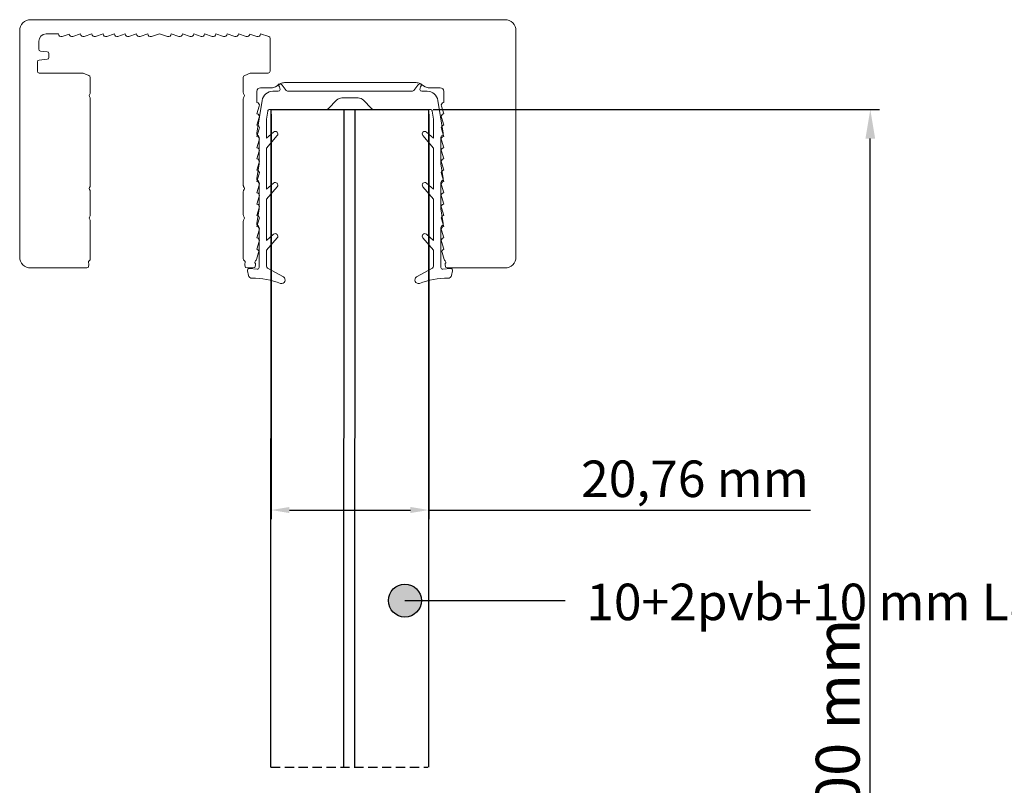
# Model space of a CAD drawing. Units: millimetres. Extents: x -859 to 1609, y 188 to 770.
# Drawn here: x 716 to 851, y 522 to 626 of the extents above; entities that cross this region are included whole.
import ezdxf

# ---------------------------------------------------------------- set-up
doc = ezdxf.new("R2010")
doc.units = ezdxf.units.MM
doc.linetypes.add('HIDDEN', pattern=[1.905, 1.27, -0.635])
doc.styles.get("Standard").update_dxf_attribs({"font": 'arial.ttf'})
doc.dimstyles.new('ISO-25', dxfattribs={"dimtxt": 2.5, "dimasz": 2.5, "dimexe": 1.25, "dimexo": 0.625, "dimtad": 1, "dimtxsty": 'Standard', "dimcen": 2.5, "dimadec": 0, "dimazin": 0, "dimtfac": 1, "dimtmove": 0, "dimatfit": 3, "dimfxl": 1, "dimarcsym": 0})

# ---------------------------------------------------------------- blocks, each defined once
blk = doc.blocks.new('*D11')
at = {"color": 0, "lineweight": -2, "transparency": 16777216}
for p, q in [((772.6, 614.11), (833.77, 614.11)), ((832.52, 364.59), (832.52, 610.11)), ((783.57, 360.59), (833.77, 360.59))]:
    blk.add_line(p, q, dxfattribs=at)
at = {"color": 0, "transparency": 16777216}
for points in [[(831.86, 610.11), (833.19, 610.11), (832.52, 614.11)], [(831.86, 364.59), (833.19, 364.59), (832.52, 360.59)]]:
    blk.add_solid(points, dxfattribs=at)
at = {"layer": 'Defpoints', "color": 0, "transparency": 16777216}
for p in [(771.97, 614.11), (832.52, 614.11), (782.95, 360.59)]:
    blk.add_point(p, dxfattribs=at)
at = {"color": 0, "transparency": 16777216, "insert": (828.83, 526.79), "char_height": 6, "attachment_point": 5, "rotation": 90}
blk.add_mtext('1300 mm', dxfattribs=at)
blk = doc.blocks.new('*D12')
at = {"color": 0, "lineweight": -2, "transparency": 16777216}
for p, q in [((750.41, 613.48), (750.41, 558)), ((772.01, 613.48), (772.01, 558)), ((752.91, 559.25), (769.51, 559.25)), ((772.01, 559.25), (824.32, 559.25))]:
    blk.add_line(p, q, dxfattribs=at)
at = {"color": 0, "transparency": 16777216}
for points in [[(752.91, 559.67), (752.91, 558.84), (750.41, 559.25)], [(769.51, 559.67), (769.51, 558.84), (772.01, 559.25)]]:
    blk.add_solid(points, dxfattribs=at)
at = {"layer": 'Defpoints', "color": 0, "transparency": 16777216}
for p in [(750.41, 614.11), (772.01, 614.11), (772.01, 559.25)]:
    blk.add_point(p, dxfattribs=at)
at = {"color": 0, "transparency": 16777216, "insert": (808.49, 562.88), "char_height": 5, "attachment_point": 5}
blk.add_mtext('20,76 mm', dxfattribs=at)
blk = doc.blocks.new('dır')
h = blk.add_hatch(color=256)
h.dxf.hatch_style = 1
edge = h.paths.add_edge_path()
edge.add_arc((-197.12, 2969.88), 2.26, 90, 180)
edge.add_arc((-197.12, 2969.88), 2.26, 180, 270)
edge.add_line((-197.12, 2967.61), (-197.12, 2972.14))
edge = h.paths.add_edge_path()
edge.add_line((-197.12, 2972.14), (-197.12, 2969.88))
edge.add_line((-197.12, 2969.88), (-194.85, 2969.88))
edge.add_arc((-197.12, 2969.88), 2.26, 360, 450)
edge = h.paths.add_edge_path()
edge.add_line((-194.85, 2969.88), (-197.12, 2969.88))
edge.add_line((-197.12, 2969.88), (-197.12, 2967.61))
edge.add_arc((-197.12, 2969.88), 2.26, 270, 360)
blk.add_line((-197.12, 2969.88), (-175.16, 2969.88))
blk.add_circle((-197.12, 2969.88), 2.26)

msp = doc.modelspace()

# ---------------------------------------------------------------- linework, layer by layer
at = {"color": 7, "linetype": 'Continuous', "lineweight": 15}
for p, q in [((782.457, 626.395), (717.457, 626.395)), ((715.957, 624.895), (715.957, 593.895)), ((783.957, 593.895), (783.957, 624.895)), ((718.578, 622.346), (718.578, 623.448)), ((719.578, 624.448), (721.27, 624.448)), ((721.761, 624.109), (722.758, 624.434)), ((723.249, 624.095), (724.302, 624.439)), ((724.793, 624.099), (725.847, 624.443)), ((726.338, 624.104), (727.391, 624.448)), ((727.882, 624.109), (728.935, 624.452)), ((729.426, 624.113), (730.424, 624.439)), ((730.914, 624.099), (731.968, 624.443)), ((732.459, 624.104), (733.513, 624.448)), ((734.004, 624.109), (735.117, 624.472)), ((735.117, 624.472), (736.231, 624.109)), ((736.722, 624.448), (737.776, 624.104)), ((738.267, 624.443), (739.32, 624.099)), ((739.811, 624.439), (740.809, 624.113)), ((741.299, 624.452), (742.353, 624.109)), ((742.844, 624.448), (743.897, 624.104)), ((744.388, 624.443), (745.442, 624.099)), ((745.933, 624.439), (746.986, 624.095)), ((747.477, 624.434), (748.474, 624.109)), ((748.965, 624.448), (750.099, 624.078)), ((750.271, 623.84), (750.271, 619.33)), ((719.743, 622.015), (718.806, 622.097)), ((718.606, 620.876), (719.743, 620.975)), ((719.971, 621.224), (719.971, 621.766)), ((718.378, 619.33), (718.378, 620.627)), ((724.676, 619.06), (718.628, 619.08)), ((725.446, 618.76), (724.676, 619.06)), ((725.637, 616.408), (725.637, 618.48)), ((746.597, 618.484), (746.597, 616.408)), ((747.549, 619.06), (746.789, 618.764)), ((750.021, 619.08), (747.658, 619.08)), ((748.953, 617.08), (750.491, 617.08)), ((750.991, 617.214), (751.739, 617.646)), ((751.407, 617.429), (751.547, 617.204)), ((751.481, 617.581), (751.459, 617.573)), ((752.459, 616.71), (751.944, 617.437)), ((752.239, 617.78), (770.295, 617.78)), ((770.504, 617.437), (769.988, 616.71)), ((770.795, 617.646), (771.544, 617.214)), ((770.9, 617.204), (771.041, 617.429)), ((770.989, 617.573), (770.967, 617.581)), ((772.044, 617.08), (773.582, 617.08)), ((725.51, 616.119), (725.604, 616.283)), ((725.604, 615.706), (725.51, 615.869)), ((725.637, 603.702), (725.637, 615.581)), ((746.597, 615.581), (746.597, 603.702)), ((746.631, 616.283), (746.725, 616.119)), ((746.725, 615.869), (746.631, 615.706)), ((749.175, 615.346), (748.441, 610.836)), ((748.453, 615.045), (748.453, 616.58)), ((751.387, 616.605), (750.656, 616.605)), ((769.785, 616.605), (752.663, 616.605)), ((758.258, 614.252), (759.391, 615.385)), ((760.098, 615.677), (762.349, 615.677)), ((763.056, 615.385), (764.189, 614.252)), ((771.792, 616.605), (771.06, 616.605)), ((774.006, 610.836), (773.272, 615.346)), ((774.082, 616.58), (774.082, 615.045)), ((748.452, 613.501), (748.792, 614.555)), ((750.242, 614.105), (757.905, 614.105)), ((764.543, 614.105), (772.206, 614.105)), ((773.742, 614.555), (774.083, 613.501)), ((748.452, 611.956), (748.793, 613.011)), ((749.768, 610.17), (749.768, 612.735)), ((749.772, 612.783), (749.946, 613.853)), ((772.502, 613.853), (772.676, 612.783)), ((772.68, 612.735), (772.68, 610.17)), ((773.742, 613.011), (774.083, 611.956)), ((748.452, 610.412), (748.793, 611.466)), ((773.742, 611.466), (774.082, 610.412)), ((748.452, 608.867), (748.793, 609.922)), ((748.527, 610.604), (748.679, 610.476)), ((748.768, 610.285), (748.768, 606.664)), ((750.75, 611.018), (749.768, 610.17)), ((749.768, 608.816), (751.244, 610.524)), ((771.204, 610.524), (772.68, 608.816)), ((772.68, 610.17), (771.697, 611.018)), ((773.68, 606.664), (773.68, 610.285)), ((773.742, 609.922), (774.082, 608.867)), ((773.769, 610.476), (773.921, 610.604)), ((749.768, 603.17), (749.768, 608.816)), ((772.68, 608.816), (772.68, 603.17)), ((748.453, 607.323), (748.793, 608.377)), ((773.742, 608.377), (774.082, 607.323)), ((748.768, 606.664), (748.441, 604.659)), ((748.453, 605.778), (748.793, 606.833)), ((774.006, 604.659), (773.68, 606.664)), ((773.741, 606.833), (774.082, 605.778)), ((748.453, 604.234), (748.793, 605.288)), ((773.742, 605.288), (774.082, 604.234)), ((725.51, 603.414), (725.604, 603.577)), ((725.604, 603.001), (725.51, 603.164)), ((746.631, 603.577), (746.725, 603.414)), ((746.725, 603.164), (746.631, 603.001)), ((748.452, 602.689), (748.793, 603.744)), ((748.527, 604.428), (748.679, 604.299)), ((748.768, 604.108), (748.768, 600.499)), ((750.75, 604.018), (749.768, 603.17)), ((749.768, 601.816), (751.244, 603.524)), ((771.204, 603.524), (772.68, 601.816)), ((772.68, 603.17), (771.697, 604.018)), ((773.68, 600.499), (773.68, 604.108)), ((773.742, 603.744), (774.082, 602.689)), ((773.769, 604.299), (773.921, 604.428)), ((725.637, 599.653), (725.637, 602.876)), ((746.597, 602.876), (746.597, 599.653)), ((748.453, 601.145), (748.793, 602.199)), ((749.768, 596.17), (749.768, 601.816)), ((772.68, 601.816), (772.68, 596.17)), ((773.742, 602.199), (774.082, 601.145)), ((748.768, 600.499), (748.441, 598.494)), ((748.453, 599.601), (748.793, 600.655)), ((774.006, 598.494), (773.68, 600.499)), ((773.742, 600.655), (774.082, 599.601)), ((725.51, 599.364), (725.604, 599.528)), ((725.604, 598.951), (725.51, 599.114)), ((746.631, 599.528), (746.725, 599.364)), ((746.725, 599.114), (746.631, 598.951)), ((748.453, 598.056), (748.793, 599.111)), ((773.742, 599.111), (774.082, 598.056)), ((725.637, 593.694), (725.637, 598.826)), ((746.597, 598.826), (746.597, 593.694)), ((748.527, 598.263), (748.679, 598.135)), ((748.768, 597.944), (748.768, 592.48)), ((773.68, 592.48), (773.68, 597.944)), ((773.769, 598.135), (773.921, 598.263)), ((748.453, 596.512), (748.793, 597.566)), ((750.75, 597.018), (749.768, 596.17)), ((749.768, 594.816), (751.244, 596.524)), ((771.204, 596.524), (772.68, 594.816)), ((772.68, 596.17), (771.697, 597.018)), ((773.741, 597.566), (774.082, 596.512)), ((748.453, 594.967), (748.793, 596.022)), ((773.741, 596.022), (774.082, 594.967)), ((748.418, 593.566), (748.697, 594.503)), ((749.768, 592.659), (749.768, 594.816)), ((772.68, 594.816), (772.68, 592.659)), ((773.838, 594.503), (774.117, 593.566)), ((717.457, 592.395), (724.59, 592.395)), ((725.35, 592.464), (725.439, 592.795)), ((725.439, 592.795), (725.439, 592.995)), ((746.796, 592.995), (746.796, 592.795)), ((746.796, 592.795), (746.885, 592.462)), ((748.165, 592.462), (748.254, 592.795)), ((748.254, 592.795), (748.254, 592.995)), ((752.103, 591.176), (749.92, 592.372)), ((772.528, 592.372), (770.344, 591.176)), ((774.281, 592.995), (774.281, 592.795)), ((774.281, 592.795), (774.37, 592.462)), ((775.008, 592.395), (782.457, 592.395)), ((747.168, 592.019), (747.315, 591.377)), ((748.496, 592.231), (747.433, 592.324)), ((775.015, 592.324), (773.952, 592.231)), ((775.133, 591.377), (775.28, 592.019))]:
    msp.add_line(p, q, dxfattribs=at)
for p, q in [((750.374, 524.043), (750.414, 614.11)), ((750.405, 614.105), (771.972, 614.105)), ((760.374, 524.043), (760.414, 614.105)), ((761.894, 524.043), (761.934, 614.105)), ((772.005, 524.043), (772.005, 614.105))]:
    msp.add_line(p, q)
at = {"linetype": 'HIDDEN'}
msp.add_line((750.374, 524.043), (771.894, 524.043), dxfattribs=at)
at = {"color": 7, "linetype": 'Continuous', "lineweight": 15}
for centre, radius, start, end in [((717.457, 624.895), 1.5, 90, 180), ((782.457, 624.895), 1.5, 0, 90), ((719.578, 623.448), 1, 90, 180), ((721.644, 624.465), 0.375, 182.6701, 288.06949), ((723.132, 624.451), 0.375, 182.65273, 288.06949), ((724.677, 624.456), 0.375, 182.65273, 288.06949), ((726.221, 624.461), 0.375, 182.65272, 288.06949), ((727.766, 624.465), 0.375, 182.65273, 288.06949), ((729.31, 624.47), 0.375, 182.6701, 288.06949), ((730.798, 624.456), 0.375, 182.65273, 288.06949), ((732.343, 624.461), 0.375, 182.65272, 288.06949), ((733.887, 624.465), 0.375, 182.65273, 288.06949), ((736.348, 624.465), 0.375, 251.93051, 357.34727), ((737.892, 624.461), 0.375, 251.93051, 357.34728), ((739.437, 624.456), 0.375, 251.93051, 357.34727), ((740.925, 624.47), 0.375, 251.93051, 357.3299), ((742.469, 624.465), 0.375, 251.93051, 357.34727), ((744.014, 624.461), 0.375, 251.93051, 357.34728), ((745.558, 624.456), 0.375, 251.93051, 357.34727), ((747.103, 624.451), 0.375, 251.93051, 357.34727), ((748.591, 624.465), 0.375, 251.93051, 357.3299), ((750.021, 623.84), 0.25, 0, 71.93051), ((718.828, 622.346), 0.25, 180, 265), ((718.628, 620.627), 0.25, 95, 180), ((719.721, 621.766), 0.25, 0, 85), ((719.721, 621.224), 0.25, 275, 0), ((718.628, 619.33), 0.25, 180, 270), ((750.021, 619.33), 0.25, 270, 0), ((725.337, 618.48), 0.3, 0, 68.72604), ((746.897, 618.484), 0.3, 111.27396, 180), ((747.658, 618.78), 0.3, 90, 111.27396), ((748.953, 616.58), 0.5, 90, 180), ((750.491, 618.08), 1, 270, 300), ((751.387, 616.855), 0.25, 270, 354.91022), ((751.493, 617.479), 0.1, 110, 210.01785), ((751.618, 617.205), 0.4, 35.36161, 110), ((751.039, 616.886), 0.6, 354.91022, 32.01785), ((752.239, 616.78), 1, 90, 120), ((752.663, 616.855), 0.25, 215.36161, 270), ((769.785, 616.855), 0.25, 270, 324.63839), ((770.295, 616.78), 1, 60, 90), ((770.83, 617.205), 0.4, 70, 144.63839), ((771.409, 616.886), 0.6, 147.98215, 185.08978), ((771.06, 616.855), 0.25, 185.08978, 270), ((770.954, 617.479), 0.1, 329.98215, 70), ((772.044, 618.08), 1, 240, 270), ((773.582, 616.58), 0.5, 0, 90), ((725.726, 615.994), 0.25, 150, 210), ((725.387, 616.408), 0.25, 330, 360), ((725.387, 615.581), 0.25, 0, 30), ((746.847, 616.408), 0.25, 180, 210), ((746.847, 615.581), 0.25, 150, 180), ((746.509, 615.994), 0.25, 330, 30), ((750.656, 615.105), 1.5, 90, 170.75585), ((760.098, 614.677), 1, 90, 135), ((762.349, 614.677), 1, 45, 90), ((771.792, 615.105), 1.5, 9.24415, 90), ((748.436, 614.67), 0.375, 342.10072, 87.39518), ((750.242, 613.805), 0.3, 90, 170.75585), ((757.905, 614.605), 0.5, 270, 315), ((764.543, 614.605), 0.5, 225, 270), ((772.206, 613.805), 0.3, 9.24415, 90), ((774.099, 614.67), 0.375, 92.60482, 197.89928), ((748.436, 613.126), 0.375, 342.10731, 87.52408), ((750.068, 612.735), 0.3, 170.75585, 180), ((772.38, 612.735), 0.3, 360, 9.24415), ((774.099, 613.126), 0.375, 92.47592, 197.89269), ((748.436, 611.581), 0.375, 342.10731, 87.52408), ((774.099, 611.581), 0.375, 92.47592, 197.89269), ((748.688, 610.795), 0.25, 170.75585, 229.82062), ((748.436, 610.037), 0.375, 342.10731, 87.52408), ((748.518, 610.285), 0.25, 360, 49.82062), ((750.979, 610.753), 0.35, 319.16638, 130.77582), ((771.469, 610.753), 0.35, 49.22418, 220.83362), ((773.93, 610.285), 0.25, 130.17938, 180), ((774.099, 610.037), 0.375, 92.47592, 197.89269), ((773.76, 610.795), 0.25, 310.17938, 9.24415), ((748.436, 608.492), 0.375, 342.10731, 87.52408), ((774.099, 608.492), 0.375, 92.47592, 197.89269), ((748.436, 606.948), 0.375, 342.09806, 87.51483), ((774.098, 606.948), 0.375, 92.48517, 197.90194), ((748.688, 604.619), 0.25, 170.75585, 229.82062), ((748.436, 605.404), 0.375, 342.09806, 87.51483), ((774.098, 605.404), 0.375, 92.48517, 197.90194), ((773.76, 604.619), 0.25, 310.17938, 9.24415), ((725.726, 603.289), 0.25, 150, 210), ((725.387, 603.702), 0.25, 330, 360), ((746.847, 603.702), 0.25, 180, 210), ((746.509, 603.289), 0.25, 330, 30), ((748.436, 603.859), 0.375, 342.09806, 87.51483), ((748.518, 604.108), 0.25, 360, 49.82062), ((750.979, 603.753), 0.35, 319.16638, 130.77582), ((771.469, 603.753), 0.35, 49.22418, 220.83362), ((773.93, 604.108), 0.25, 130.17938, 180), ((774.098, 603.859), 0.375, 92.48517, 197.90194), ((725.387, 602.876), 0.25, 0, 30), ((746.847, 602.876), 0.25, 150, 180), ((748.436, 602.315), 0.375, 342.09806, 87.51483), ((774.099, 602.315), 0.375, 92.48517, 197.90194), ((748.436, 600.77), 0.375, 342.10363, 87.5204), ((774.098, 600.77), 0.375, 92.4796, 197.89637), ((725.726, 599.239), 0.25, 150, 210), ((725.387, 599.653), 0.25, 330, 360), ((746.847, 599.653), 0.25, 180, 210), ((746.509, 599.239), 0.25, 330, 30), ((748.436, 599.226), 0.375, 342.10363, 87.5204), ((774.098, 599.226), 0.375, 92.4796, 197.89637), ((725.387, 598.826), 0.25, 0, 30), ((746.847, 598.826), 0.25, 150, 180), ((748.688, 598.454), 0.25, 170.75585, 229.82062), ((748.436, 597.681), 0.375, 342.10363, 87.5204), ((748.518, 597.944), 0.25, 360, 49.82062), ((773.93, 597.944), 0.25, 130.17938, 180), ((774.098, 597.681), 0.375, 92.4796, 197.89637), ((773.76, 598.454), 0.25, 310.17938, 9.24415), ((748.436, 596.137), 0.375, 342.10363, 87.5204), ((750.979, 596.753), 0.35, 319.16638, 130.77582), ((771.469, 596.753), 0.35, 49.22418, 220.83362), ((774.098, 596.137), 0.375, 92.4796, 197.89637), ((717.457, 593.895), 1.5, 180, 270), ((725.237, 593.694), 0.4, 306.00042, 0), ((746.997, 593.694), 0.4, 180, 233.99958), ((748.338, 594.61), 0.375, 343.40148, 72.13835), ((774.197, 594.61), 0.375, 107.86165, 196.59852), ((782.457, 593.895), 1.5, 270, 360), ((724.59, 596.653), 4.257, 270, 280.28683), ((725.62, 593.168), 0.25, 126.00042, 223.74853), ((746.615, 593.168), 0.25, 316.25147, 53.99958), ((747.527, 595.5), 3.104, 258.07599, 281.86212), ((748.435, 593.168), 0.25, 127.99167, 223.74853), ((748.035, 593.681), 0.4, 307.99167, 343.40148), ((748.518, 592.48), 0.25, 265, 360), ((750.113, 592.659), 0.346, 180, 235.98737), ((772.334, 592.659), 0.346, 304.01263, 0), ((773.93, 592.48), 0.25, 180, 275), ((774.5, 593.681), 0.4, 196.59852, 232.00833), ((774.1, 593.168), 0.25, 316.25147, 52.00833), ((775.008, 595.5), 3.104, 258.13788, 270), ((747.411, 592.075), 0.25, 85, 192.95739), ((747.802, 591.489), 0.5, 192.95739, 268.40755), ((748.08, 581.548), 9.446, 67.48893, 91.76805), ((751.834, 590.755), 0.5, 254.05534, 57.40909), ((770.614, 590.755), 0.5, 122.59091, 285.94466), ((774.368, 581.548), 9.446, 88.23195, 112.51107), ((774.645, 591.489), 0.5, 271.59245, 347.04261), ((775.036, 592.075), 0.25, 347.04261, 95)]:
    msp.add_arc(centre, radius, start, end, dxfattribs=at)

# ---------------------------------------------------------------- block references
msp.add_blockref('dır', (965.867, -2423.029))

# ---------------------------------------------------------------- texts
at = {"color": 4}
msp.add_text('10+2pvb+10 mm Lamine Cam', height=5, dxfattribs=at).set_placement((793.6, 544.168))

# ---------------------------------------------------------------- dimensions: what is measured, and where the dimension line sits
dim = msp.add_linear_dim(base=(772.005, 559.253), p1=(750.405, 614.105), p2=(772.005, 614.105), text='20,76 mm', dimstyle='ISO-25', override={"dimtxt": 5, "dimtxsty": 'Standard'})
dim.commit()
dim.dimension.update_dxf_attribs({"geometry": '*D12', "text_midpoint": (808.491, 559.253), "dimtype": 160})
dim = msp.add_linear_dim(base=(832.525, 614.105), p1=(782.946, 360.59), p2=(771.972, 614.105), angle=90, text='1300 mm', dimstyle='ISO-25', override={"dimtxt": 6, "dimasz": 4, "dimtxsty": 'Standard'})
dim.commit()
dim.dimension.update_dxf_attribs({"geometry": '*D11', "text_midpoint": (832.525, 526.787), "dimtype": 160})

doc.saveas('drawing.dxf')
